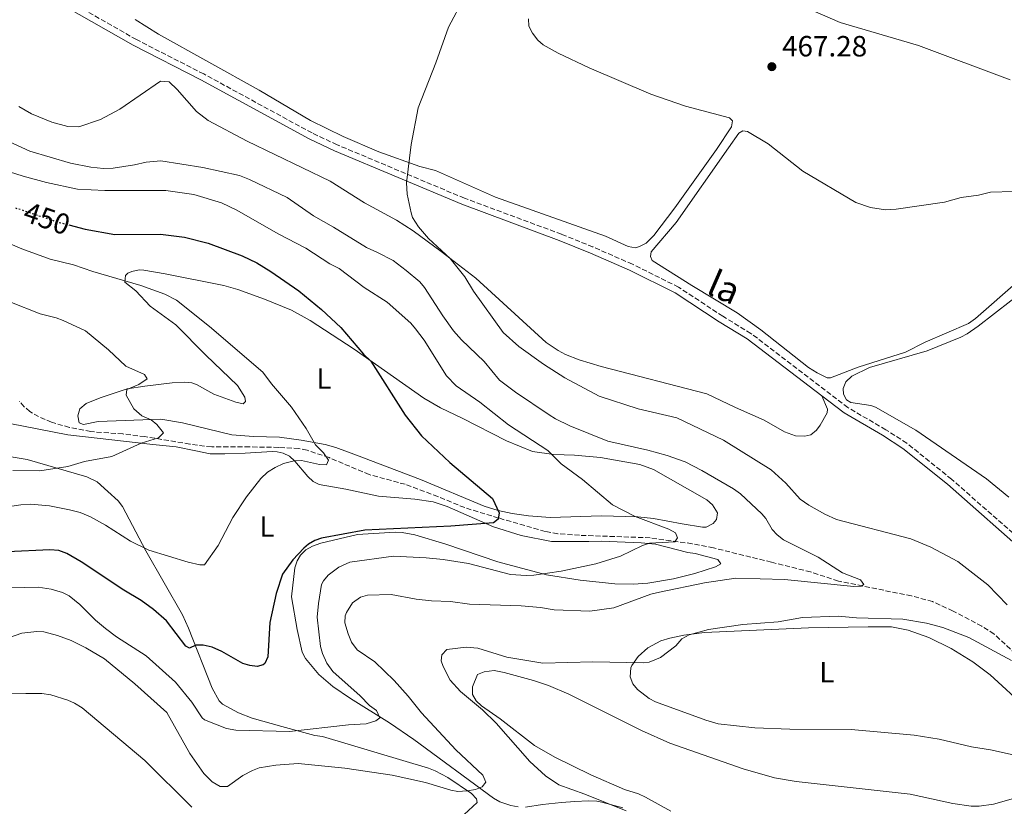
# Model space of a CAD drawing. Units: metres. Extents: x 625337 to 628810, y 4683289 to 4685663.
# Drawn here: x 625578 to 625915, y 4683526 to 4683796 of the extents above; entities that cross this region are included whole.
import ezdxf
from ezdxf.enums import TextEntityAlignment as Align

# ---------------------------------------------------------------- set-up
doc = ezdxf.new("R2010")
doc.units = ezdxf.units.M
doc.header["$MEASUREMENT"] = 0
doc.linetypes.add('DGN Style 3', pattern=[2.435891, 1.739922, -0.695969])
doc.linetypes.add('DGN Style 5', pattern=[1.217945, 0.521977, -0.695969])
for name, color, linetype, lineweight in [('Barranco lineal', 142, 'DGN Style 3', 13), ('Camino', 7, 'DGN Style 3', 0), ('Cota de curva de nivel directora', 7, 'Continuous', 0), ('Cota de punto acotado terreno', 7, 'Continuous', 0), ('Curva de nivel directora', 30, 'Continuous', 30), ('Curva de nivel directora no vista', 30, 'DGN Style 5', 30), ('Curva de nivel intermedia', 30, 'Continuous', 0), ('Etiqueta de uso rústico', 92, 'Continuous', 0), ('Línea de cambio de uso (parcela vista)', 92, 'Continuous', 0), ('Margen derecho', 7, 'Continuous', 0), ('Punto acotado terreno (símbolo)', 7, 'Continuous', 0)]:
    doc.layers.add(name, color=color, linetype=linetype, lineweight=lineweight)
doc.styles.add('Style-Arial', font='arial.ttf')

# ---------------------------------------------------------------- blocks, each defined once
blk = doc.blocks.new('5PATER')
at = {"layer": 'Punto acotado terreno (símbolo)', "linetype": 'Continuous', "lineweight": 0}
h = blk.add_hatch(color=51, dxfattribs=at)
edge = h.paths.add_edge_path()
edge.add_ellipse((0, 0), major_axis=(-0.11, -0.111), ratio=0.999422, start_angle=0, end_angle=360)

msp = doc.modelspace()

# ---------------------------------------------------------------- linework, layer by layer
at = {"layer": 'Barranco lineal', "color": 142, "linetype": 'DGN Style 3', "lineweight": 13}
msp.add_polyline3d([(625919.3, 4683578.44, 465.19), (625911.95, 4683585.25, 464), (625907.73, 4683587.93, 463.58), (625897.88, 4683593.12, 462.64), (625890.89, 4683596.33, 462), (625883.66, 4683598.29, 461.51), (625858.6, 4683603.39, 459.2), (625849.1, 4683606.49, 458.6), (625835.65, 4683609.85, 458.22), (625815.83, 4683614.74, 456.47), (625808.5, 4683616.19, 455.89), (625794.13, 4683618.19, 454.9), (625769.91, 4683619.07, 451.88), (625762.44, 4683619.59, 451.53), (625758.17, 4683620.38, 451.34), (625742.15, 4683624.98, 450), (625730.58, 4683628.53, 449.47), (625721.36, 4683632.33, 448), (625710.21, 4683636.52, 447.47), (625697.91, 4683639.85, 445.87), (625684.1, 4683645.68, 445.23), (625676.64, 4683648.2, 444.62), (625673.79, 4683648.75, 444.41), (625666.86, 4683649.17, 444.01), (625656.94, 4683649.34, 442.81), (625643.91, 4683649.31, 441.73), (625636.47, 4683650.28, 441.35), (625621.06, 4683652.86, 440.27), (625613.5, 4683653.78, 439.61), (625602.52, 4683654.57, 438.95), (625595.17, 4683656.03, 438.61), (625589.04, 4683657.79, 437.99), (625584.59, 4683659.71, 436.68), (625581.64, 4683661.46, 436.33), (625579.69, 4683663.06, 436.16), (625578.07, 4683664.98, 436.03)], dxfattribs=at)
at = {"layer": 'Camino', "color": 7, "linetype": 'DGN Style 3', "lineweight": 0}
msp.add_polyline3d([(625925.75, 4683613.34, 468.3), (625897.39, 4683638.27, 468.44), (625882.01, 4683650.62, 468.17), (625874.84, 4683655.23, 468.13), (625861.79, 4683662.85, 467.95), (625828.63, 4683688.22, 467.18), (625819.01, 4683694.07, 467.05), (625803.85, 4683704.08, 466.65), (625788.01, 4683711.93, 466.26), (625774.52, 4683717.83, 465.74), (625763.78, 4683722.19, 465.76), (625730.47, 4683734.54, 465.12), (625686.85, 4683752.84, 464.45), (625678.28, 4683756.87, 464.26), (625641.2, 4683777.08, 463.62), (625618.11, 4683788.88, 463.15), (625594.67, 4683802.22, 462.85)], dxfattribs=at)
at = {"layer": 'Curva de nivel directora', "color": 30, "linetype": 'Continuous', "lineweight": 30, "elevation": 450, "flags": 128}
msp.add_lwpolyline([(625594.94, 4683725.39), (625600.51, 4683723.94), (625610.68, 4683722.15), (625626.35, 4683722.18), (625634.63, 4683721.15), (625642.72, 4683719.1), (625654.4, 4683714.79), (625659.35, 4683712.37), (625664.14, 4683709.47), (625673.77, 4683702.77), (625681.56, 4683696.38), (625688.2, 4683690.21), (625695.92, 4683681.13), (625698.46, 4683678.67), (625710.23, 4683660.21), (625715.82, 4683653.13), (625725.47, 4683643.96), (625740.13, 4683631.65), (625742.39, 4683626.74), (625742.09, 4683624.57), (625740.44, 4683623.38), (625725.81, 4683622.15), (625696.36, 4683620.82), (625681.57, 4683618.13), (625679.22, 4683617.3), (625677.05, 4683616.01), (625675.47, 4683614.71), (625671.7, 4683610.63), (625668.22, 4683605.78), (625665.97, 4683599.08), (625663.88, 4683589.22), (625663.15, 4683577.38), (625662.07, 4683575.17), (625661.52, 4683574.7), (625659.45, 4683574.17), (625656.97, 4683574.46), (625654.55, 4683575.16), (625647.38, 4683579.31), (625644.03, 4683580.76), (625640.94, 4683581.46), (625638.42, 4683581.44), (625636.29, 4683580.38), (625635.03, 4683581.03), (625628.43, 4683589.79), (625624.01, 4683593.68), (625619.78, 4683596.75), (625613.84, 4683600.27), (625599.2, 4683609.95), (625594.24, 4683612.86), (625591.53, 4683613.82), (625588.48, 4683614.04), (625574.01, 4683613.43)], dxfattribs=at)
at = {"layer": 'Curva de nivel directora no vista', "color": 30, "linetype": 'DGN Style 5', "lineweight": 30, "elevation": 450, "flags": 128}
msp.add_lwpolyline([(625576.64, 4683731.19), (625578.77, 4683730.6), (625590.82, 4683726.46), (625594.94, 4683725.39)], dxfattribs=at)
at = {"layer": 'Curva de nivel intermedia', "color": 30, "linetype": 'Continuous', "lineweight": 0, "flags": 128}
for points, elevation in [([(625730.36, 4683803.32), (625725, 4683793.1), (625720.69, 4683780.88), (625714.66, 4683765.47), (625712.3, 4683752.94), (625710.67, 4683739.76), (625710.9, 4683735.94), (625712.19, 4683729.52), (625712.69, 4683727.97), (625714.74, 4683724.67), (625718.13, 4683720.73), (625725.62, 4683713.87), (625730.65, 4683707.6), (625733.56, 4683702.65), (625743.78, 4683688.49), (625749.17, 4683683.75), (625757.59, 4683677.72), (625764.91, 4683672.96), (625776.65, 4683666.74), (625789.96, 4683662.4), (625803.25, 4683659.28), (625819.27, 4683651.7), (625835.6, 4683641.49), (625840.59, 4683636.96), (625845.56, 4683631.46), (625848.42, 4683629.34), (625854, 4683626.25), (625857.99, 4683624.5), (625883.38, 4683617.87), (625890.29, 4683615.04), (625899.49, 4683610.05), (625909.81, 4683602.13), (625916.38, 4683595.26)], 465), ([(625574.46, 4683753.93), (625581.65, 4683750.61), (625595.54, 4683746.49), (625602.52, 4683745.2), (625606.88, 4683744.72), (625610.21, 4683744.81), (625617.49, 4683745.91), (625621.5, 4683746.9), (625626.5, 4683747.35), (625640.85, 4683745.03), (625653.46, 4683742.26), (625656.86, 4683740.97), (625669.81, 4683734.83), (625678.74, 4683728.47), (625685.62, 4683724.58), (625696.89, 4683717.6), (625700.74, 4683715.99), (625706.11, 4683713.15), (625710.48, 4683709.79), (625715.22, 4683705.88), (625716.82, 4683703.97), (625723.07, 4683694.25), (625726.79, 4683689.08), (625729.51, 4683685.97), (625737.29, 4683678.59), (625742.55, 4683672.18), (625747.94, 4683668.1)], 460), ([(625574.64, 4683743.59), (625579.28, 4683742.05), (625587.27, 4683739.93), (625597.89, 4683737.68), (625607.3, 4683737.13), (625628.18, 4683737.21), (625637.81, 4683735.85), (625647.22, 4683732.9), (625652.49, 4683730.44), (625666.71, 4683722.32), (625676.11, 4683717.47), (625684.35, 4683712.1), (625687.54, 4683710.49), (625696.16, 4683703.99), (625704.06, 4683698.95), (625712.1, 4683691.77), (625713.77, 4683689.83), (625716.73, 4683685.96), (625724.31, 4683673.69), (625727.62, 4683670.26), (625735.74, 4683664.65), (625745.61, 4683656.88), (625759.11, 4683648.16), (625763.67, 4683643.57), (625770.92, 4683638.19), (625781.18, 4683629.47), (625788.93, 4683625.48), (625800.48, 4683621.16), (625802.84, 4683619.87), (625803.53, 4683618.21), (625802.55, 4683616.86), (625793.9, 4683616.4), (625791.52, 4683615.61), (625783.98, 4683611.91), (625775.53, 4683609.29), (625763.61, 4683606.83), (625754.28, 4683605.38), (625751.61, 4683605.25), (625746.29, 4683605.63), (625731.9, 4683609.44), (625723.22, 4683610.8), (625717.38, 4683611.38), (625706.22, 4683611.87), (625691.27, 4683609.81), (625687.46, 4683608.09), (625683.84, 4683605.37), (625682.16, 4683603.46), (625681.56, 4683602.17), (625680.46, 4683595.68), (625680.07, 4683590.99), (625681.22, 4683581.02), (625681.88, 4683578.61), (625683.3, 4683575.26), (625685.37, 4683572.41), (625694.81, 4683564.04), (625698.02, 4683560.8), (625700.38, 4683559), (625701.47, 4683556.54), (625700.1, 4683555.5), (625696.79, 4683554.45), (625690.8, 4683554.16), (625670.52, 4683551.88), (625652.2, 4683552.26), (625649.03, 4683552.88), (625641.49, 4683555.9), (625640.64, 4683556.58), (625637.06, 4683561.85), (625631.46, 4683568.75), (625621.5, 4683577.76), (625611.32, 4683584.31), (625607.57, 4683587.08), (625604.14, 4683589.99), (625598.75, 4683595.38), (625595.04, 4683598.33), (625592.79, 4683599.43), (625588.95, 4683600.66), (625584.51, 4683601.24), (625575.35, 4683601.07)], 455), ([(625569.12, 4683721.26), (625578.82, 4683717.19), (625588.6, 4683713.69), (625596.55, 4683711.67), (625603.22, 4683709.38), (625619.68, 4683704.67), (625627.82, 4683701.71), (625631.9, 4683699.64), (625643.13, 4683690.54), (625661.45, 4683674.89), (625664.42, 4683670.95), (625671.26, 4683662.96), (625676.28, 4683655.68), (625679.5, 4683650.09), (625682.16, 4683647.35), (625683.9, 4683644.82), (625683.29, 4683643.21), (625680.84, 4683643.28), (625674.64, 4683644.68), (625672.14, 4683644.58), (625668.47, 4683643.62), (625665.61, 4683642.3), (625663.08, 4683640.66), (625660.77, 4683638.5), (625655.86, 4683632.24), (625651.18, 4683625.13), (625646.11, 4683615.55), (625641.41, 4683609), (625639.81, 4683608.97), (625635.85, 4683609.87), (625622.36, 4683613.94), (625616.14, 4683617.02), (625607.55, 4683622.49), (625602.37, 4683625.34), (625598.83, 4683626.88), (625595.19, 4683627.78), (625588.35, 4683629.17), (625581.84, 4683629.71), (625578.54, 4683629.55), (625566.84, 4683627.77)], 445), ([(625574.7, 4683698.98), (625585.15, 4683694.97), (625590.68, 4683693.58), (625593.07, 4683692.68), (625600.7, 4683689.15), (625608.55, 4683682.59), (625614.54, 4683677.04), (625620.88, 4683674.1), (625621.76, 4683672.62), (625618.96, 4683670.68), (625614.78, 4683669), (625614.6, 4683667.08), (625617.23, 4683662.43), (625620.03, 4683660.02), (625623.15, 4683658.58), (625625.11, 4683657.07), (625627.42, 4683654.19), (625625.69, 4683652.44), (625619.75, 4683650.63), (625609.69, 4683646.01), (625600.32, 4683644.35), (625594.62, 4683642.68), (625585.05, 4683641.15), (625575.84, 4683641.21)], 440), ([(625747.94, 4683668.1), (625759.55, 4683660.29), (625761.66, 4683658.95), (625766.6, 4683656.57), (625779.67, 4683651.28), (625793.3, 4683648.23), (625799.89, 4683646.43), (625806.06, 4683644.21), (625811.79, 4683641.29), (625822.7, 4683635.03), (625825.02, 4683633.26), (625832.38, 4683626.46), (625833.69, 4683624.81), (625835.92, 4683621.02), (625837.62, 4683619.18), (625839.77, 4683617.5), (625851.71, 4683611.6), (625859.96, 4683606.24), (625866.15, 4683603.84), (625867.35, 4683602.19), (625866.35, 4683601.67), (625863.85, 4683601.58), (625840.12, 4683603.9), (625823.52, 4683604.34), (625812.75, 4683602.8), (625797.29, 4683599.6), (625794.3, 4683598.88), (625781.72, 4683594.2), (625773.41, 4683593.07), (625761.25, 4683593.55), (625756.57, 4683594.31), (625749.91, 4683594.87), (625732.25, 4683595.43), (625725.74, 4683596.33), (625719.24, 4683596.56), (625713.91, 4683597.13), (625705.42, 4683598.79), (625697.23, 4683598.55), (625694.84, 4683597.91), (625692.17, 4683595.9), (625690.07, 4683592.6), (625689.69, 4683591.44), (625689.56, 4683589.11), (625690.61, 4683585.29), (625691.82, 4683582.48), (625693.69, 4683579.85), (625699.75, 4683575.76), (625706.47, 4683569.31), (625711.26, 4683563.97), (625715.84, 4683558.21), (625727.53, 4683545.57), (625736.82, 4683536.88), (625737.79, 4683534.49), (625736.55, 4683532.88), (625734.23, 4683532.02), (625731.41, 4683531.48), (625728.25, 4683531.26), (625725.8, 4683531.77), (625717.21, 4683534.42), (625705.68, 4683536.91), (625689.49, 4683539.32), (625673.49, 4683540.9), (625665.84, 4683540.29), (625660.19, 4683539.37), (625657.84, 4683538.54), (625654.54, 4683536.75), (625649.3, 4683533.04), (625646.8, 4683533), (625644.11, 4683534.62), (625641.24, 4683537.41), (625636.47, 4683544.33), (625628.59, 4683558.36), (625617.62, 4683568.18), (625607.24, 4683576.78), (625600.77, 4683580.48), (625595.74, 4683582.99), (625591.04, 4683584.75), (625586.42, 4683585.94), (625584.04, 4683586.13), (625578.88, 4683585.56), (625574.25, 4683583.99)], 460), ([(625917.85, 4683576.13), (625903.24, 4683584.07), (625894.36, 4683587.43), (625888.84, 4683589.01), (625880.67, 4683590.33), (625864.84, 4683590.8), (625858.5, 4683591.37), (625846.35, 4683590.94), (625837.95, 4683589.38), (625825.91, 4683588.53), (625814.11, 4683586.85), (625807.48, 4683584.92), (625805.01, 4683583.55), (625802.88, 4683581.18), (625797.69, 4683577.24), (625793.73, 4683575.61), (625791.81, 4683575.35), (625774.49, 4683575.75), (625757.35, 4683575.31), (625745.04, 4683577.28), (625735.03, 4683580.41), (625731.12, 4683580.77), (625724.48, 4683579.97), (625722.76, 4683578.15), (625722.54, 4683576.11), (625723.23, 4683574.12), (625725.64, 4683569.49), (625729.12, 4683565.61), (625736.7, 4683559.23), (625741.31, 4683554.67), (625752.89, 4683541.59), (625758.28, 4683536.7), (625762.78, 4683533.6), (625771.7, 4683530.41), (625785.94, 4683524.63)], 465)]:
    msp.add_lwpolyline(points, dxfattribs=dict(at, elevation=elevation))
at = {"layer": 'Línea de cambio de uso (parcela vista)', "color": 92, "linetype": 'Continuous', "lineweight": 0}
for points in [[(625917.44, 4683775.08, 468.63), (625886.1, 4683786.85, 467.92), (625859.24, 4683794.7, 467.41), (625848.98, 4683799.12, 467.14)], [(625617.65, 4683795.76, 463.5), (625625.74, 4683790.68, 463.6), (625660.18, 4683771.5, 464.07), (625677.76, 4683761.18, 464.24), (625688.97, 4683755.68, 464.58), (625701.13, 4683750.42, 464.88), (625715.24, 4683745.35, 465.11), (625720.57, 4683743.98, 465.13), (625741.16, 4683734.9, 465.49), (625778.84, 4683721.51, 466.46), (625786.62, 4683717.97, 466.53), (625789.1, 4683717.58, 466.65), (625790.48, 4683718.03, 466.73), (625792.75, 4683719.13, 466.7), (625795.4, 4683721.79, 466.61), (625802.55, 4683731.2, 466.38), (625816.84, 4683751.16, 466.94), (625821.96, 4683758.97, 466.93), (625822.34, 4683761.01, 467), (625821.31, 4683762.01, 466.8), (625806.2, 4683766.04, 466.6), (625794.4, 4683770.13, 466.36), (625773.17, 4683779.24, 465.95), (625762.63, 4683784.16, 465.86), (625757.5, 4683787.03, 465.86), (625755.63, 4683788.66, 465.83), (625753.78, 4683791.04, 465.8), (625752.53, 4683793.46, 465.86), (625752.41, 4683795.96, 465.83)], [(625577.88, 4683765.9, 462.78), (625582.23, 4683763.38, 462.74), (625589.19, 4683760.59, 462.65), (625594.59, 4683759.05, 462.73), (625598.35, 4683759.03, 463.09), (625605.8, 4683761.46, 463.32), (625612.4, 4683765, 463.69), (625626.32, 4683774.58, 463.72), (625629.37, 4683774.42, 463.72), (625632.11, 4683771.79, 463.8), (625638.68, 4683764.2, 464.11), (625642.67, 4683761.18, 464.21), (625656.11, 4683754.11, 464.31), (625684.53, 4683740.32, 464.63), (625696.28, 4683732.98, 464.98), (625707.25, 4683726.99, 464.9), (625712.96, 4683723.31, 465.04), (625722.55, 4683716.32, 465.38), (625734.43, 4683707.15, 465.5), (625758.45, 4683685.13, 466), (625762.61, 4683682.36, 465.78), (625765.17, 4683681.04, 465.8), (625769.79, 4683679.13, 465.86), (625777.35, 4683676.91, 466.01), (625813.55, 4683667.52, 466.98), (625823.38, 4683662.8, 467.18), (625833.21, 4683658.48, 467.18), (625840.18, 4683654.52, 467.31), (625843.86, 4683653.16, 467.51), (625847.11, 4683653, 467.38), (625849.14, 4683653.44, 467.64), (625851.06, 4683655.05, 467.73), (625852.34, 4683656.74, 467.78), (625854.71, 4683661.05, 467.84), (625854.9, 4683662.27, 467.84), (625852.91, 4683666.8, 467.77)], [(625920.29, 4683706.21, 468.87), (625905.56, 4683693.29, 468.72), (625903.14, 4683691.62, 468.74), (625888.3, 4683685.19, 468.41), (625881.64, 4683681.83, 468.34), (625865.43, 4683676.65, 468.06), (625857.38, 4683673.53, 467.97), (625855.86, 4683673, 467.84), (625854.75, 4683672.98, 467.74), (625851.31, 4683674.67, 467.73), (625848.39, 4683676.54, 467.67), (625832.06, 4683689.4, 467.5), (625823.98, 4683695.28, 467.32), (625808.34, 4683704.58, 467.01), (625794.77, 4683713.21, 466.81), (625794.24, 4683714.62, 466.91), (625794.42, 4683716.15, 466.84), (625803.07, 4683726.24, 466.68), (625821, 4683751.83, 466.74), (625824.48, 4683756.86, 467.07), (625825.89, 4683757.59, 466.97), (625827.42, 4683757.41, 466.87), (625834.57, 4683753.15, 466.94), (625846.43, 4683743.79, 467.34), (625864.59, 4683733.09, 467.61), (625869.59, 4683731.34, 467.87), (625874.79, 4683730.51, 467.87), (625878.34, 4683730.77, 468.01), (625894.97, 4683733.16, 468.24), (625900.64, 4683734.77, 468.27), (625906.62, 4683735.57, 468.27), (625910.67, 4683736.55, 468.44), (625918.59, 4683736.88, 468.67)], [(625812.03, 4683621.83, 457.14), (625805.1, 4683622.95, 455.94), (625795.31, 4683624.76, 455.04), (625789.94, 4683625.41, 454.68), (625777.46, 4683625.76, 453.92), (625759.85, 4683625.2, 452.16), (625752.39, 4683625.72, 451.47), (625746.86, 4683626.48, 450.93), (625742, 4683627.54, 450.44), (625737.24, 4683629.06, 449.96), (625715.43, 4683638.22, 447.95), (625693.49, 4683646.56, 446.54), (625686.49, 4683649.11, 445.65), (625682.75, 4683650.14, 445.46), (625674.53, 4683651.7, 445.01), (625667.12, 4683652.73, 444.59), (625658.25, 4683652.87, 444.1), (625650.83, 4683653.43, 443.06), (625633.88, 4683657.56, 441.71), (625626.5, 4683658.79, 441.29), (625604.96, 4683658.05, 439.56), (625599.99, 4683657.03, 439.15), (625598.46, 4683657.55, 439.03), (625598.02, 4683659.98, 438.9), (625598.74, 4683662.37, 438.9), (625600.88, 4683664.17, 438.9), (625605.65, 4683666.19, 439.16), (625614.95, 4683669.18, 440.63), (625621.03, 4683670.09, 440.76), (625630.4, 4683671.27, 441.94), (625634.63, 4683671.52, 442.43), (625637.09, 4683671.27, 442.59), (625638.71, 4683670.77, 442.69), (625644.65, 4683667.41, 443.16), (625652.22, 4683664.68, 443.42), (625654.66, 4683664.11, 443.89), (625655.46, 4683664.93, 443.89), (625655.24, 4683666.35, 444.02), (625652.74, 4683670.38, 444.22), (625641.86, 4683680.71, 444.36), (625631.68, 4683691.19, 444.29), (625622.84, 4683697.56, 444.42), (625617.88, 4683702.77, 444.69), (625614.18, 4683705.76, 445.42), (625614.35, 4683708, 445.82), (625615.15, 4683708.82, 445.89), (625616.56, 4683709.45, 446.16), (625619.05, 4683709.95, 446.11), (625620.62, 4683709.92, 446.09), (625628.01, 4683708.65, 446.3), (625648.12, 4683704.66, 447.27), (625652.92, 4683703.27, 447.5), (625662.03, 4683700, 447.95), (625671.26, 4683696.21, 448.89), (625677.67, 4683692.59, 449.37), (625692.68, 4683682.84, 449.84), (625716.55, 4683666.09, 451.89), (625722.33, 4683662.74, 452.06), (625729.74, 4683659.18, 452.22), (625744.85, 4683651.43, 453.56), (625753.82, 4683647.76, 454.54), (625761.16, 4683646.75, 455.85), (625768.18, 4683646.56, 456.63), (625777.1, 4683645.68, 457.68), (625790.57, 4683643.28, 458.15), (625795.28, 4683641.6, 458.21), (625813.51, 4683631.21, 457.68), (625815.48, 4683629.54, 457.74), (625817.23, 4683626.79, 457.81), (625816.84, 4683624.46, 457.57), (625815.67, 4683623.11, 457.41), (625813.34, 4683621.88, 457.25), (625812.03, 4683621.83, 457.14)], [(625916.95, 4683632.09, 468.98), (625909.32, 4683638.44, 468.94), (625885.14, 4683655.03, 468.42), (625871.31, 4683662.99, 468.22), (625869.73, 4683663.56, 468.21), (625862.9, 4683664.57, 468.31), (625861.37, 4683665.46, 468.34), (625860.32, 4683667.38, 468.34), (625860.29, 4683669.31, 468.31), (625861.19, 4683671.63, 468.27), (625863.23, 4683673.59, 468.27), (625869.24, 4683676.51, 468.3), (625889.01, 4683682.26, 468.62), (625900.54, 4683686.97, 468.65), (625902.77, 4683688.11, 468.7), (625906.52, 4683690.67, 468.8), (625923.22, 4683703.67, 469.02)], [(625574.74, 4683657.41, 438.43), (625594.66, 4683653.42, 438.9), (625623.78, 4683650.21, 440.63), (625631.72, 4683649.32, 441.7), (625638.45, 4683648, 442.3), (625643.37, 4683646.95, 442.38), (625648.42, 4683646.94, 443.36), (625655.39, 4683647.17, 443.31), (625664.67, 4683647.8, 444.03), (625666.3, 4683647.62, 444.63), (625668.34, 4683647.25, 444.49), (625670.52, 4683646.12, 444.86), (625672.43, 4683644.48, 445.29), (625676.8, 4683639.25, 446.63), (625678.64, 4683637.53, 447.13), (625680.7, 4683636.46, 447.49), (625689.88, 4683634.88, 447.7), (625701.09, 4683632.51, 448.36), (625713.5, 4683631.48, 448.69), (625719.82, 4683630.57, 448.76), (625724.55, 4683628.94, 448.96), (625740.48, 4683621.94, 450.75), (625749.98, 4683618.97, 451.57), (625760.31, 4683616.93, 452.5), (625773.07, 4683616.96, 453.42), (625777.34, 4683617.03, 454.08), (625791.02, 4683616.47, 455.09), (625795.99, 4683616.01, 455.34), (625807.07, 4683613.22, 456.88), (625809.52, 4683612.85, 457.01), (625817.28, 4683610.74, 457.21), (625818.32, 4683609.33, 457.48), (625816.5, 4683608.29, 457.61), (625809.43, 4683605.94, 457.75), (625802.15, 4683604.12, 457.85), (625793.34, 4683602.61, 457.53), (625788.29, 4683602.28, 457.18), (625782.01, 4683602.43, 456.56), (625770.15, 4683603.69, 455.16), (625758.62, 4683605.56, 454.08), (625741.88, 4683609.97, 453.08), (625724.11, 4683616, 451.55), (625713.54, 4683619.22, 450.45), (625709.21, 4683620.04, 450.35), (625706.71, 4683620.09, 450.43), (625693.82, 4683619.28, 450.54)], [(625611.86, 4683630.88, 442.78), (625608.38, 4683634.12, 441.96), (625604.63, 4683637.42, 441.59), (625601.12, 4683639.11, 441.33), (625580.65, 4683645, 439.51), (625571.8, 4683646.56, 439.23)], [(625730.42, 4683523.41, 461.48), (625734.82, 4683527.55, 460.74), (625734.61, 4683528.76, 460.48), (625732.95, 4683530.57, 460.08), (625724.85, 4683536.04, 459.02), (625720.46, 4683538.4, 458.52), (625718.18, 4683539.28, 458.28), (625681.84, 4683550.1, 455.28), (625679.19, 4683550.46, 455.22), (625667.96, 4683553.54, 454.42), (625657.76, 4683556.43, 454.08), (625653.13, 4683558.27, 453.73), (625647.65, 4683561.24, 452.98), (625646.48, 4683562.36, 452.75), (625644.02, 4683566.69, 452.43), (625635.96, 4683587.3, 448.97), (625633.86, 4683591.8, 448.23), (625621.3, 4683613.79, 444.83), (625613.34, 4683628.91, 443.16), (625611.86, 4683630.88, 442.78)], [(625693.82, 4683619.28, 450.54), (625681.25, 4683616.33, 450.04), (625678.39, 4683615.29, 450.15), (625676.18, 4683614.04, 450.11), (625674.35, 4683612.27, 450.04), (625673.18, 4683610.33, 450.02), (625672.43, 4683607.92, 450.09), (625671.28, 4683598.01, 451.22), (625673.14, 4683586.75, 452.28), (625674.89, 4683579.06, 452.55), (625676.07, 4683576.87, 452.58), (625680.62, 4683571.38, 452.83), (625685.37, 4683567.32, 453.42), (625691.51, 4683563.11, 454.25), (625704.87, 4683554.77, 456), (625713.13, 4683549.13, 457.29), (625740.5, 4683529.06, 460.81), (625742.63, 4683527.81, 461.2), (625746.43, 4683526.51, 461.94), (625748.91, 4683526.01, 462.17)], [(625918.42, 4683543.81, 469.13), (625910.66, 4683545.54, 469.21), (625904.15, 4683546.64, 469.16), (625893.13, 4683549.21, 468.93), (625884.57, 4683550.6, 468.83), (625863, 4683552.5, 468.59), (625841.96, 4683552.69, 468.26), (625829.96, 4683553.11, 467.73), (625817.36, 4683554.52, 467.36), (625813.22, 4683555.68, 467.22), (625795.98, 4683562.03, 466.63), (625793.78, 4683563.19, 466.52), (625789.78, 4683566.28, 466.28), (625788.16, 4683568.21, 466.16), (625787.26, 4683570.58, 466.02), (625787.52, 4683573.68, 465.64), (625787.86, 4683574.51, 465.53), (625790.05, 4683577.59, 465.2), (625793.36, 4683580.49, 465), (625797.75, 4683582.89, 465.11), (625800.81, 4683583.79, 465.21), (625805.7, 4683584.82, 465.36), (625812.68, 4683585.77, 465.6), (625848.35, 4683587.33, 465.83), (625868.85, 4683587.76, 465.73), (625876.78, 4683587.68, 465.9), (625882.49, 4683586.55, 466.1), (625889.56, 4683584.06, 466.41), (625897.26, 4683580.28, 466.95), (625904.61, 4683575.71, 467.2), (625910.57, 4683571.23, 467.46), (625923.05, 4683559.84, 468.09)], [(625801.25, 4683524.52, 467), (625792.5, 4683529.35, 466.98), (625790.07, 4683530.54, 466.93), (625785.3, 4683532.03, 466.75), (625773.84, 4683537.04, 466.56), (625761.42, 4683543.03, 466.19), (625754.44, 4683547.06, 466), (625742.72, 4683556.23, 465.8), (625736.35, 4683560.6, 465.73), (625734.51, 4683562.36, 465.73), (625733.26, 4683564.54, 465.73), (625733.29, 4683567.13, 465.73), (625734.96, 4683571.35, 465.93), (625737.27, 4683572.31, 465.88), (625740.7, 4683572.76, 465.86), (625744.08, 4683572.11, 465.89), (625754.18, 4683569.32, 466.13), (625759.32, 4683567.6, 466.24), (625766.23, 4683564.69, 466.32), (625791.11, 4683552.23, 466.9), (625800.84, 4683547.81, 467.25), (625825.94, 4683539.03, 467.78), (625836.73, 4683535.95, 468.12), (625844.13, 4683534.78, 468.28), (625883.16, 4683530.36, 468.73), (625897.81, 4683527.18, 469.11), (625904.04, 4683526.3, 469.17), (625906.8, 4683526.25, 469.19), (625911.74, 4683526.91, 469.24), (625919.36, 4683529.09, 469.46)], [(625566.04, 4683564.67, 461.53), (625580.2, 4683564.89, 462.94), (625585.75, 4683564.83, 463.04), (625588.76, 4683564.41, 463.36), (625594.6, 4683562.62, 463.81), (625596.91, 4683561.61, 463.85), (625599.59, 4683559.91, 463.88), (625621.01, 4683541.95, 463.54), (625637.11, 4683525.94, 462.48)], [(625751.4, 4683525.93, 462.34), (625757.2, 4683526.88, 463.6), (625763.69, 4683527.59, 463.74), (625768.36, 4683527.86, 464.54), (625773.03, 4683528.13, 464.47), (625775.88, 4683527.98, 464.47), (625777.51, 4683527.6, 464.87), (625784.77, 4683525.7, 465.18)]]:
    msp.add_polyline3d(points, dxfattribs=at)
at = {"layer": 'Margen derecho', "color": 7, "linetype": 'Continuous', "lineweight": 0}
for points in [[(625852.91, 4683666.8, 467.77), (625827.35, 4683686.36, 467.18), (625817.8, 4683692.17, 467.05), (625802.73, 4683702.12, 466.65), (625787.06, 4683709.88, 466.26), (625773.64, 4683715.76, 465.74), (625762.97, 4683720.09, 465.76), (625729.64, 4683732.45, 465.12), (625685.93, 4683750.79, 464.45), (625677.26, 4683754.86, 464.26), (625640.15, 4683775.09, 463.62), (625617.04, 4683786.91, 463.15), (625593.52, 4683800.29, 462.85)], [(626066.04, 4683389.09, 473.12), (626048.19, 4683407.06, 472.77), (626036.43, 4683421.07, 472.44), (626033.14, 4683424.79, 472.13), (626018.2, 4683441.04, 471.93), (625987.77, 4683480.99, 470.99), (625983.69, 4683487.12, 470.84), (625980.22, 4683494.47, 470.62), (625973.7, 4683518.56, 469.34), (625967.59, 4683532.45, 468.56), (625962.9, 4683543.23, 468.36), (625959.01, 4683552.87, 468.35), (625955.23, 4683563.53, 468.28), (625952.12, 4683570.48, 468.28), (625949.6, 4683575.27, 468.18), (625938.24, 4683595.01, 468.45), (625929.16, 4683606.28, 468.38), (625924.17, 4683611.73, 468.3), (625895.95, 4683636.54, 468.44), (625880.69, 4683648.79, 468.17), (625873.67, 4683653.31, 468.13), (625860.53, 4683660.98, 467.95), (625852.91, 4683666.8, 467.77)]]:
    msp.add_polyline3d(points, dxfattribs=at)

# ---------------------------------------------------------------- block references
at = {"layer": 'Punto acotado terreno (símbolo)', "color": 7, "linetype": 'Continuous', "lineweight": 0, "xscale": 10, "yscale": 10, "zscale": 10}
msp.add_blockref('5PATER', (625835.8, 4683779.59, 467.28), dxfattribs=at)

# ---------------------------------------------------------------- texts
at = {"color": 7, "linetype": 'Continuous', "lineweight": 0, "style": 'Style-Arial'}
msp.add_text('la', height=9, rotation=336.3773, dxfattribs=at).set_placement((625817.7, 4683699.93, 467.12), align=Align.CENTER)
at = {"layer": 'Cota de curva de nivel directora', "color": 7, "linetype": 'Continuous', "lineweight": 0, "style": 'Style-Arial'}
msp.add_text('450', height=7, rotation=341.0389, dxfattribs=at).set_placement((625587.47, 4683727.61, 450), align=Align.MIDDLE_CENTER)
at = {"layer": 'Cota de punto acotado terreno', "color": 7, "linetype": 'Continuous', "lineweight": 0, "style": 'Style-Arial'}
msp.add_text('467.28', height=7, dxfattribs=at).set_placement((625839.3, 4683783.09, 467.28))
at = {"layer": 'Etiqueta de uso rústico', "color": 92, "linetype": 'Continuous', "lineweight": 0, "style": 'Style-Arial'}
for p in [(625682.38, 4683672.76, 447.31), (625662.84, 4683622.05, 447.01), (625854.67, 4683572.18, 467.01)]:
    msp.add_text('L', height=7, dxfattribs=at).set_placement(p, align=Align.MIDDLE_CENTER)

doc.saveas('drawing.dxf')
